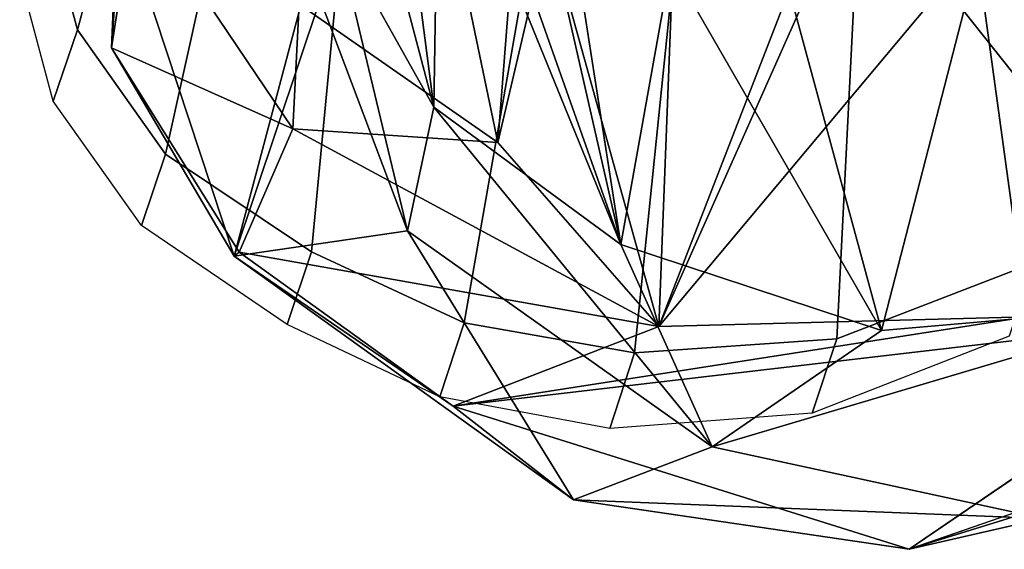
# Model space of a CAD drawing. Units: inches. Extents: x -291 to -59, y -135 to -2.
# Drawn here: x -212 to -211, y -117 to -116 of the extents above; entities that cross this region are included whole.
import ezdxf

# ---------------------------------------------------------------- set-up
doc = ezdxf.new("R2010")
doc.units = ezdxf.units.IN
doc.header["$MEASUREMENT"] = 0
doc.layers.add('SEAT-BACK', color=5, linetype='Continuous')
doc.layers.add('SEAT-BACKFABRIC', color=5, linetype='Continuous')

# ---------------------------------------------------------------- blocks, each defined once
blk = doc.blocks.new('1MIRRA2_ARMS_ADJLUMBAR_BFLY_0T')
at = {"layer": 'SEAT-BACK'}
for points in [[(-6.6163, 9.1712, 20.626), (-6.4167, 9.2173, 20.425), (-7.2383, 8.9627, 19.4145)], [(-6.4167, 9.2173, 20.425), (-7.0385, 9.0017, 19.3626), (-7.2383, 8.9627, 19.4145)], [(-6.4167, 9.2173, 20.425), (-5.7372, 9.0042, 21.7142), (-6.9351, 8.8642, 19.3271)], [(-6.4167, 9.2173, 20.425), (-6.6163, 9.1712, 20.626), (-5.9163, 9.1434, 21.7855)], [(-5.9163, 9.1434, 21.7855), (-5.7372, 9.0042, 21.7142), (-6.4167, 9.2173, 20.425)], [(-6.8443, 8.8508, 20.1828), (-6.1231, 9.0645, 21.7052), (-6.6163, 9.1712, 20.626)], [(-6.1231, 9.0645, 21.7052), (-5.9163, 9.1434, 21.7855), (-6.6163, 9.1712, 20.626)], [(-5.9163, 9.1434, 21.7855), (-6.1231, 9.0645, 21.7052), (-5.669, 8.743, 23.0043)], [(-5.669, 8.743, 23.0043), (-5.4107, 8.7809, 23.1478), (-5.9163, 9.1434, 21.7855)], [(-5.7372, 9.0042, 21.7142), (-5.9163, 9.1434, 21.7855), (-5.4107, 8.7809, 23.1478)], [(-6.8443, 8.8508, 20.1828), (-6.3756, 8.8913, 21.113), (-6.1231, 9.0645, 21.7052)], [(-6.1231, 9.0645, 21.7052), (-6.3756, 8.8913, 21.113), (-5.9872, 8.7632, 22.0355)], [(-6.1231, 9.0645, 21.7052), (-5.7083, 8.5589, 22.8504), (-5.669, 8.743, 23.0043)], [(-6.1231, 9.0645, 21.7052), (-5.9872, 8.7632, 22.0355), (-5.7083, 8.5589, 22.8504)], [(-5.7372, 9.0042, 21.7142), (-6.592, 8.8711, 20.0385), (-6.9351, 8.8642, 19.3271)], [(-5.7372, 9.0042, 21.7142), (-6.0436, 8.8855, 21.1634), (-6.592, 8.8711, 20.0385)], [(-5.4181, 8.7745, 22.5611), (-6.0436, 8.8855, 21.1634), (-5.7372, 9.0042, 21.7142)], [(-5.4107, 8.7809, 23.1478), (-5.4181, 8.7745, 22.5611), (-5.7372, 9.0042, 21.7142)], [(-6.8443, 8.8508, 20.1828), (-6.4982, 8.4159, 20.6874), (-6.3756, 8.8913, 21.113)], [(-6.592, 8.8711, 20.0385), (-6.0436, 8.8855, 21.1634), (-6.5165, 8.3211, 20.1777)], [(-6.0436, 8.8855, 21.1634), (-6.2789, 8.3578, 20.73), (-6.5165, 8.3211, 20.1777)], [(-6.4982, 8.4159, 20.6874), (-6.2401, 8.3912, 21.2302), (-6.3756, 8.8913, 21.113)], [(-6.0614, 8.3467, 21.6678), (-5.9872, 8.7632, 22.0355), (-6.3756, 8.8913, 21.113)], [(-6.0614, 8.3467, 21.6678), (-6.3756, 8.8913, 21.113), (-6.2401, 8.3912, 21.2302)], [(-6.2333, 8.3958, 20.7502), (-6.2789, 8.3578, 20.73), (-6.0436, 8.8855, 21.1634)], [(-6.0436, 8.8855, 21.1634), (-6.0646, 8.3479, 21.1871), (-6.2333, 8.3958, 20.7502)], [(-6.0436, 8.8855, 21.1634), (-5.8786, 8.2919, 21.6612), (-6.0646, 8.3479, 21.1871)], [(-5.4979, 8.5909, 22.5766), (-5.8036, 8.6113, 21.7488), (-6.0436, 8.8855, 21.1634)], [(-5.8786, 8.2919, 21.6612), (-6.0436, 8.8855, 21.1634), (-5.8036, 8.6113, 21.7488)], [(-5.4979, 8.5909, 22.5766), (-6.0436, 8.8855, 21.1634), (-5.4181, 8.7745, 22.5611)], [(-6.592, 8.8711, 20.0385), (-6.5165, 8.3211, 20.1777), (-7.0759, 8.2173, 19.1583)], [(-6.8443, 8.8508, 20.1828), (-6.7079, 8.3473, 20.2357), (-6.4982, 8.4159, 20.6874)], [(-7.7416, 8.8346, 31.8839), (-7.4138, 8.7496, 31.4863), (-6.4926, 7.8979, 28.8262)], [(-6.4926, 7.8979, 28.8262), (-6.2778, 7.4924, 27.7332), (-7.7416, 8.8346, 31.8839)], [(-7.7416, 8.8346, 31.8839), (-6.2778, 7.4924, 27.7332), (-7.725, 8.6309, 31.8123)], [(-7.408, 8.7948, 31.9614), (-6.2184, 7.696, 28.6566), (-7.4138, 8.7496, 31.4863)], [(-6.2786, 7.5521, 28.7359), (-7.408, 8.7948, 31.9614), (-7.3503, 8.5406, 31.7573)], [(-6.2786, 7.5521, 28.7359), (-6.2184, 7.696, 28.6566), (-7.408, 8.7948, 31.9614)], [(-5.669, 8.743, 23.0043), (-5.539, 8.3979, 24.0383), (-5.4107, 8.7809, 23.1478)], [(-5.6263, 7.969, 25.5272), (-5.4107, 8.7809, 23.1478), (-5.539, 8.3979, 24.0383)], [(-5.6263, 7.969, 25.5272), (-5.2421, 8.2703, 24.6049), (-5.4107, 8.7809, 23.1478)], [(-5.4107, 8.7809, 23.1478), (-5.2277, 8.4705, 23.4767), (-5.4181, 8.7745, 22.5611)], [(-5.2277, 8.4705, 23.4767), (-5.4107, 8.7809, 23.1478), (-5.2421, 8.2703, 24.6049)], [(-5.9102, 8.2704, 22.0775), (-5.9872, 8.7632, 22.0355), (-6.0614, 8.3467, 21.6678)], [(-5.9872, 8.7632, 22.0355), (-5.9102, 8.2704, 22.0775), (-5.8525, 8.172, 22.267)], [(-5.8525, 8.172, 22.267), (-5.7818, 8.1831, 22.5054), (-5.9872, 8.7632, 22.0355)], [(-5.7818, 8.1831, 22.5054), (-5.7157, 8.0978, 22.7123), (-5.9872, 8.7632, 22.0355)], [(-5.7157, 8.0978, 22.7123), (-5.7083, 8.5589, 22.8504), (-5.9872, 8.7632, 22.0355)], [(-5.2277, 8.4705, 23.4767), (-5.4979, 8.5909, 22.5766), (-5.4181, 8.7745, 22.5611)], [(-6.2184, 7.696, 28.6566), (-6.4926, 7.8979, 28.8262), (-7.4138, 8.7496, 31.4863)], [(-5.5628, 8.299, 23.6426), (-5.669, 8.743, 23.0043), (-5.7083, 8.5589, 22.8504)], [(-5.539, 8.3979, 24.0383), (-5.669, 8.743, 23.0043), (-5.5628, 8.299, 23.6426)], [(-6.2778, 7.4924, 27.7332), (-6.8245, 7.6799, 29.414), (-7.725, 8.6309, 31.8123)], [(-5.8036, 8.6113, 21.7488), (-5.8388, 8.1594, 21.7391), (-5.8786, 8.2919, 21.6612)], [(-5.8388, 8.1594, 21.7391), (-5.8036, 8.6113, 21.7488), (-5.7202, 8.2105, 22.0864)], [(-5.8036, 8.6113, 21.7488), (-5.4979, 8.5909, 22.5766), (-5.5074, 8.4051, 22.5862)], [(-5.8036, 8.6113, 21.7488), (-5.5074, 8.4051, 22.5862), (-5.7202, 8.2105, 22.0864)], [(-5.2633, 8.2422, 23.753), (-5.5074, 8.4051, 22.5862), (-5.4979, 8.5909, 22.5766)], [(-5.4979, 8.5909, 22.5766), (-5.2277, 8.4705, 23.4767), (-5.2633, 8.2422, 23.753)], [(-5.6463, 8.0799, 22.97), (-5.7083, 8.5589, 22.8504), (-5.7157, 8.0978, 22.7123)], [(-5.6463, 8.0799, 22.97), (-5.5426, 7.9315, 23.5016), (-5.7083, 8.5589, 22.8504)], [(-5.5628, 8.299, 23.6426), (-5.7083, 8.5589, 22.8504), (-5.5426, 7.9315, 23.5016)], [(-7.3503, 8.5406, 31.7573), (-6.5726, 7.6109, 29.7066), (-6.2786, 7.5521, 28.7359)], [(-5.2514, 7.9232, 24.8437), (-5.2633, 8.2422, 23.753), (-5.2277, 8.4705, 23.4767)], [(-5.2277, 8.4705, 23.4767), (-5.2421, 8.2703, 24.6049), (-5.2514, 7.9232, 24.8437)]]:
    blk.add_3dface(points, dxfattribs=at)
at = {"layer": 'SEAT-BACK', "invisible_edges": 12}
blk.add_3dface([(-7.0385, 9.0017, 19.3626), (-6.4167, 9.2173, 20.425), (-6.9351, 8.8642, 19.3271)], dxfattribs=at)
at = {"layer": 'SEAT-BACKFABRIC'}
for points in [[(-5.9707, 9.0372, 21.0194), (-6.0072, 8.9248, 21.015), (-6.3091, 8.9038, 20.4714), (-6.2724, 9.0147, 20.4531)], [(-5.7171, 8.9901, 21.605), (-5.7534, 8.8799, 21.5824), (-6.0072, 8.9248, 21.015), (-5.9707, 9.0372, 21.0194)], [(-6.2724, 9.0147, 20.4531), (-6.3091, 8.9038, 20.4714), (-6.6026, 8.7908, 19.8914), (-6.5659, 8.9, 19.8647)], [(-5.4896, 8.8827, 22.1795), (-5.5258, 8.7744, 22.1491), (-5.7534, 8.8799, 21.5824), (-5.7171, 8.9901, 21.605)], [(-6.3091, 8.9038, 20.4714), (-6.0072, 8.9248, 21.015), (-6.0637, 8.3771, 20.9726), (-6.3385, 8.3228, 20.3959)], [(-5.7534, 8.8799, 21.5824), (-5.8539, 8.3079, 21.4769), (-6.0637, 8.3771, 20.9726), (-6.0072, 8.9248, 21.015)], [(-6.3091, 8.9038, 20.4714), (-6.3385, 8.3228, 20.3959), (-6.6193, 8.1749, 19.8691), (-6.6026, 8.7908, 19.8914)], [(-5.5258, 8.7744, 22.1491), (-5.5772, 8.2369, 22.1933), (-5.8539, 8.3079, 21.4769), (-5.7534, 8.8799, 21.5824)], [(-5.2723, 8.7351, 22.7674), (-5.3085, 8.6286, 22.7312), (-5.5258, 8.7744, 22.1491), (-5.4896, 8.8827, 22.1795)], [(-5.3085, 8.6286, 22.7312), (-5.4178, 8.1358, 22.6828), (-5.5772, 8.2369, 22.1933), (-5.5258, 8.7744, 22.1491)], [(-5.1409, 8.5497, 23.404), (-5.1772, 8.4436, 23.3664), (-5.3085, 8.6286, 22.7312), (-5.2723, 8.7351, 22.7674)], [(-5.1772, 8.4436, 23.3664), (-5.2903, 8.0213, 23.1675), (-5.4178, 8.1358, 22.6828), (-5.3085, 8.6286, 22.7312)], [(-5.091, 8.363, 23.9684), (-5.1272, 8.2575, 23.9292), (-5.1772, 8.4436, 23.3664), (-5.1409, 8.5497, 23.404)], [(-5.1272, 8.2575, 23.9292), (-5.205, 7.8469, 23.66), (-5.2903, 8.0213, 23.1675), (-5.1772, 8.4436, 23.3664)]]:
    blk.add_3dface(points, dxfattribs=at)

msp = doc.modelspace()

# ---------------------------------------------------------------- block references
at = {"rotation": 180}
msp.add_blockref('1MIRRA2_ARMS_ADJLUMBAR_BFLY_0T', (-217.1109, -107.689), dxfattribs=at)

doc.saveas('drawing.dxf')
